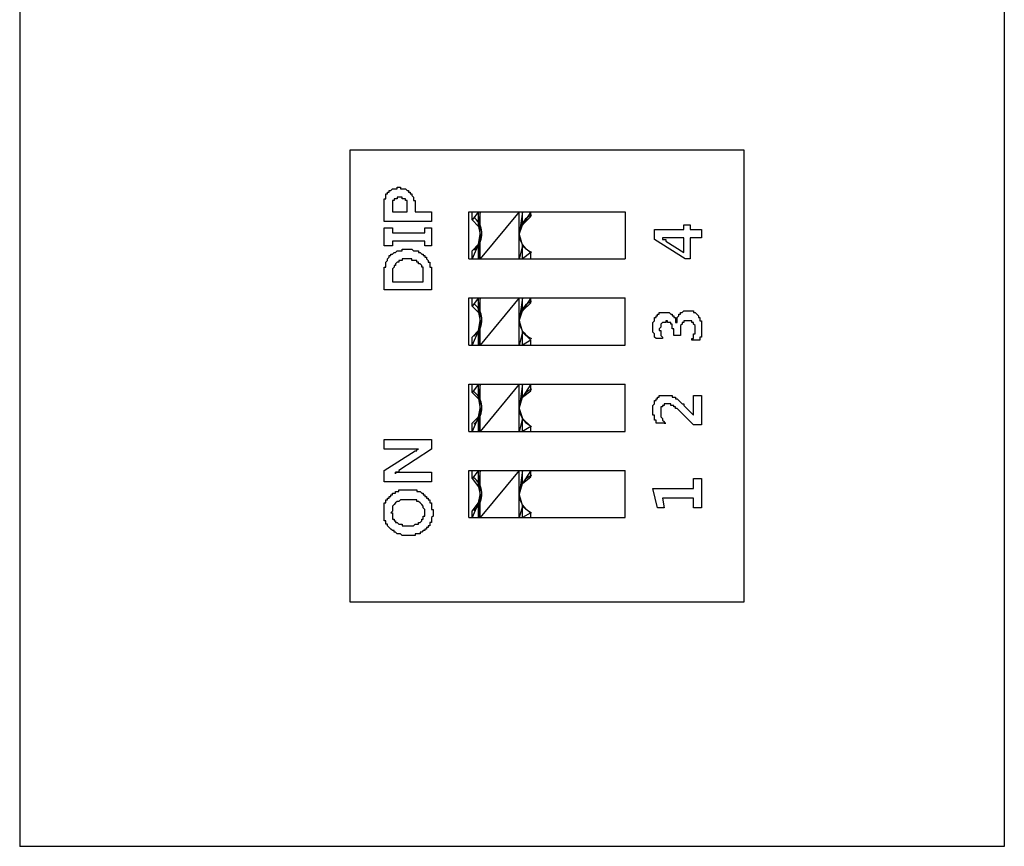
# Model space of a CAD drawing. Extents: x 89.1 to 90.1, y 1.96 to 2.98.
# Drawn here: x 89.9 to 90.03, y 2.5 to 2.6 of the extents above; entities that cross this region are included whole.
import ezdxf

# ---------------------------------------------------------------- set-up
doc = ezdxf.new("R2010")
doc.units = 0
doc.header["$MEASUREMENT"] = 0
doc.layers.add('001', color=7, linetype='CONTINUOUS')

msp = doc.modelspace()

# ---------------------------------------------------------------- linework, layer by layer
at = {"layer": '001'}
for points in [[(89.90433, 2.70257), (89.90433, 2.49937)], [(89.90433, 2.70257), (90.02533, 2.70257), (90.02533, 2.70257), (90.02533, 2.49937), (90.02533, 2.49937), (89.90433, 2.49937)], [(89.94493, 2.52937), (89.94493, 2.58497)], [(89.94493, 2.58497), (89.99333, 2.58497)], [(89.99333, 2.58497), (89.99333, 2.52937)], [(89.95293, 2.57737), (89.95493, 2.57737), (89.95493, 2.57737), (89.95493, 2.57617), (89.95493, 2.57617), (89.94913, 2.57617), (89.94913, 2.57617), (89.94913, 2.57817), (89.94913, 2.57817), (89.94913, 2.57837), (89.94913, 2.57837), (89.94913, 2.57857), (89.94913, 2.57857), (89.94913, 2.57877), (89.94913, 2.57877), (89.94913, 2.57897), (89.94913, 2.57897), (89.94933, 2.57897), (89.94933, 2.57897), (89.94933, 2.57917), (89.94933, 2.57917), (89.94933, 2.57937), (89.94933, 2.57937), (89.94933, 2.57957), (89.94933, 2.57957), (89.94953, 2.57957), (89.94953, 2.57957), (89.94953, 2.57977), (89.94953, 2.57977), (89.94973, 2.57977), (89.94973, 2.57977), (89.94973, 2.57997), (89.94973, 2.57997), (89.94993, 2.57997), (89.94993, 2.57997), (89.95013, 2.58017), (89.95013, 2.58017), (89.95033, 2.58017), (89.95033, 2.58017), (89.95053, 2.58017), (89.95053, 2.58017), (89.95073, 2.58017), (89.95073, 2.58017), (89.95073, 2.58037), (89.95073, 2.58037), (89.95093, 2.58037), (89.95093, 2.58037), (89.95113, 2.58037), (89.95113, 2.58037), (89.95113, 2.58017), (89.95113, 2.58017), (89.95133, 2.58017), (89.95133, 2.58017), (89.95153, 2.58017), (89.95153, 2.58017), (89.95173, 2.58017), (89.95173, 2.58017), (89.95193, 2.57997), (89.95193, 2.57997), (89.95213, 2.57997), (89.95213, 2.57997), (89.95213, 2.57977), (89.95213, 2.57977), (89.95233, 2.57977), (89.95233, 2.57977), (89.95233, 2.57957), (89.95233, 2.57957), (89.95253, 2.57957), (89.95253, 2.57957), (89.95253, 2.57937), (89.95253, 2.57937), (89.95273, 2.57917), (89.95273, 2.57917), (89.95273, 2.57897), (89.95273, 2.57897), (89.95273, 2.57877), (89.95273, 2.57877), (89.95293, 2.57877), (89.95293, 2.57877), (89.95293, 2.57857), (89.95293, 2.57857), (89.95293, 2.57837), (89.95293, 2.57837), (89.95293, 2.57817), (89.95293, 2.57817), (89.95293, 2.57797), (89.95293, 2.57737)], [(89.95013, 2.57737), (89.95193, 2.57737), (89.95193, 2.57737), (89.95193, 2.57797), (89.95193, 2.57797), (89.95193, 2.57817), (89.95193, 2.57817), (89.95193, 2.57837), (89.95193, 2.57837), (89.95193, 2.57857), (89.95193, 2.57857), (89.95193, 2.57877), (89.95193, 2.57877), (89.95173, 2.57877), (89.95173, 2.57877), (89.95173, 2.57897), (89.95173, 2.57897), (89.95153, 2.57897), (89.95153, 2.57897), (89.95133, 2.57897), (89.95133, 2.57897), (89.95133, 2.57917), (89.95133, 2.57917), (89.95113, 2.57917), (89.95113, 2.57917), (89.95093, 2.57917), (89.95093, 2.57917), (89.95073, 2.57917), (89.95073, 2.57917), (89.95073, 2.57897), (89.95073, 2.57897), (89.95053, 2.57897), (89.95053, 2.57897), (89.95033, 2.57897), (89.95033, 2.57897), (89.95033, 2.57877), (89.95033, 2.57877), (89.95013, 2.57877), (89.95013, 2.57877), (89.95013, 2.57857), (89.95013, 2.57857), (89.95013, 2.57837), (89.95013, 2.57837), (89.95013, 2.57817), (89.95013, 2.57817), (89.95013, 2.57797), (89.95013, 2.57737)], [(89.95953, 2.57737), (89.97873, 2.57737)], [(89.95953, 2.57157), (89.95953, 2.57737)], [(89.96073, 2.57557), (89.96073, 2.57737), (89.96073, 2.57737), (89.95993, 2.57637), (89.96073, 2.57557)], [(89.96073, 2.57737), (89.95993, 2.57637), (89.95993, 2.57637), (89.95993, 2.57737), (89.96073, 2.57737)], [(89.96073, 2.57557), (89.96073, 2.57737), (89.96073, 2.57737), (89.95993, 2.57637), (89.95993, 2.57637), (89.96073, 2.57557), (89.96073, 2.57557)], [(89.96073, 2.57737), (89.95993, 2.57637), (89.95993, 2.57637), (89.95993, 2.57737), (89.95993, 2.57737), (89.96073, 2.57737), (89.96073, 2.57737)], [(89.95993, 2.57637), (89.95993, 2.57737)], [(89.96093, 2.57457), (89.96093, 2.57737), (89.96093, 2.57737), (89.96073, 2.57557), (89.96093, 2.57457)], [(89.96093, 2.57737), (89.96073, 2.57557), (89.96073, 2.57557), (89.96073, 2.57737), (89.96093, 2.57737)], [(89.96093, 2.57457), (89.96093, 2.57737), (89.96093, 2.57737), (89.96073, 2.57557), (89.96073, 2.57557), (89.96093, 2.57457), (89.96093, 2.57457)], [(89.96093, 2.57737), (89.96073, 2.57557), (89.96073, 2.57557), (89.96073, 2.57737), (89.96073, 2.57737), (89.96093, 2.57737), (89.96093, 2.57737)], [(89.96573, 2.57157), (89.96573, 2.57737), (89.96573, 2.57737), (89.96093, 2.57157), (89.96573, 2.57157)], [(89.96573, 2.57737), (89.96093, 2.57157), (89.96093, 2.57157), (89.96093, 2.57737), (89.96573, 2.57737)], [(89.96573, 2.57157), (89.96573, 2.57737), (89.96573, 2.57737), (89.96093, 2.57157), (89.96093, 2.57157), (89.96573, 2.57157), (89.96573, 2.57157)], [(89.96573, 2.57737), (89.96093, 2.57157), (89.96093, 2.57157), (89.96093, 2.57737), (89.96093, 2.57737), (89.96573, 2.57737), (89.96573, 2.57737)], [(89.96613, 2.57577), (89.96613, 2.57737), (89.96613, 2.57737), (89.96573, 2.57457), (89.96613, 2.57577)], [(89.96613, 2.57737), (89.96573, 2.57457), (89.96573, 2.57457), (89.96573, 2.57737), (89.96613, 2.57737)], [(89.96613, 2.57577), (89.96613, 2.57737), (89.96613, 2.57737), (89.96573, 2.57457), (89.96573, 2.57457), (89.96613, 2.57577), (89.96613, 2.57577)], [(89.96613, 2.57737), (89.96573, 2.57457), (89.96573, 2.57457), (89.96573, 2.57737), (89.96573, 2.57737), (89.96613, 2.57737), (89.96613, 2.57737)], [(89.96713, 2.57677), (89.96713, 2.57737), (89.96713, 2.57737), (89.96613, 2.57577), (89.96713, 2.57677)], [(89.96713, 2.57737), (89.96613, 2.57577), (89.96613, 2.57577), (89.96613, 2.57737), (89.96713, 2.57737)], [(89.96713, 2.57677), (89.96713, 2.57737), (89.96713, 2.57737), (89.96613, 2.57577), (89.96613, 2.57577), (89.96713, 2.57677), (89.96713, 2.57677)], [(89.96713, 2.57737), (89.96613, 2.57577), (89.96613, 2.57577), (89.96613, 2.57737), (89.96613, 2.57737), (89.96713, 2.57737), (89.96713, 2.57737)], [(89.96713, 2.57677), (89.96713, 2.57737)], [(89.97873, 2.57737), (89.97873, 2.57157)], [(89.96013, 2.57267), (89.96031, 2.57282), (89.96048, 2.57299), (89.96062, 2.57316), (89.96075, 2.57335), (89.96087, 2.57356), (89.96096, 2.57377), (89.96103, 2.57398), (89.96109, 2.57421), (89.96112, 2.57444), (89.96113, 2.57467), (89.96113, 2.57467), (89.96112, 2.57491), (89.96109, 2.57514), (89.96103, 2.57536), (89.96096, 2.57558), (89.96087, 2.57579), (89.96075, 2.57599), (89.96062, 2.57618), (89.96048, 2.57636), (89.96031, 2.57652), (89.96013, 2.57667)], [(89.96723, 2.57696), (89.96697, 2.57683), (89.96672, 2.57667), (89.9665, 2.57648), (89.96631, 2.57627), (89.96614, 2.57604), (89.966, 2.57579), (89.96588, 2.57553), (89.9658, 2.57525), (89.96575, 2.57497), (89.96573, 2.57467), (89.96573, 2.57467), (89.96575, 2.57438), (89.9658, 2.57409), (89.96588, 2.57381), (89.966, 2.57355), (89.96614, 2.5733), (89.96631, 2.57307), (89.9665, 2.57286), (89.96672, 2.57268), (89.96697, 2.57252), (89.96723, 2.57238)], [(89.95013, 2.57537), (89.95013, 2.57477), (89.95013, 2.57477), (89.95413, 2.57477), (89.95413, 2.57477), (89.95413, 2.57537), (89.95413, 2.57537), (89.95493, 2.57537), (89.95493, 2.57537), (89.95493, 2.57317), (89.95493, 2.57317), (89.95413, 2.57317), (89.95413, 2.57317), (89.95413, 2.57377), (89.95413, 2.57377), (89.95013, 2.57377), (89.95013, 2.57377), (89.95013, 2.57317), (89.95013, 2.57317), (89.94913, 2.57317), (89.94913, 2.57317), (89.94913, 2.57537), (89.95013, 2.57537)], [(89.98673, 2.57577), (89.98673, 2.57517), (89.98673, 2.57517), (89.98813, 2.57517), (89.98813, 2.57517), (89.98813, 2.57417), (89.98813, 2.57417), (89.98673, 2.57417), (89.98673, 2.57417), (89.98673, 2.57157), (89.98673, 2.57157), (89.98613, 2.57157), (89.98613, 2.57157), (89.98233, 2.57397), (89.98233, 2.57397), (89.98233, 2.57517), (89.98233, 2.57517), (89.98593, 2.57517), (89.98593, 2.57517), (89.98593, 2.57577), (89.98673, 2.57577)], [(89.96093, 2.57157), (89.96093, 2.57457), (89.96093, 2.57457), (89.96073, 2.57157), (89.96093, 2.57157)], [(89.96093, 2.57457), (89.96073, 2.57157), (89.96073, 2.57157), (89.96073, 2.57337), (89.96093, 2.57457)], [(89.96093, 2.57157), (89.96093, 2.57457), (89.96093, 2.57457), (89.96073, 2.57157), (89.96073, 2.57157), (89.96093, 2.57157), (89.96093, 2.57157)], [(89.96093, 2.57457), (89.96073, 2.57157), (89.96073, 2.57157), (89.96073, 2.57337), (89.96073, 2.57337), (89.96093, 2.57457), (89.96093, 2.57457)], [(89.96613, 2.57317), (89.96573, 2.57157), (89.96573, 2.57157), (89.96573, 2.57457), (89.96613, 2.57317)], [(89.96613, 2.57317), (89.96573, 2.57157), (89.96573, 2.57157), (89.96573, 2.57457), (89.96573, 2.57457), (89.96613, 2.57317), (89.96613, 2.57317)], [(89.98593, 2.57417), (89.98393, 2.57417), (89.98393, 2.57417), (89.98373, 2.57417), (89.98373, 2.57417), (89.98353, 2.57417), (89.98353, 2.57417), (89.98333, 2.57417), (89.98333, 2.57417), (89.98333, 2.57397), (89.98333, 2.57397), (89.98353, 2.57397), (89.98353, 2.57397), (89.98373, 2.57397), (89.98373, 2.57397), (89.98373, 2.57377), (89.98373, 2.57377), (89.98593, 2.57237), (89.98593, 2.57417)], [(89.95493, 2.56777), (89.94913, 2.56777), (89.94913, 2.56777), (89.94913, 2.56957), (89.94913, 2.56957), (89.94913, 2.56977), (89.94913, 2.56977), (89.94913, 2.56997), (89.94913, 2.56997), (89.94913, 2.57017), (89.94913, 2.57017), (89.94913, 2.57037), (89.94913, 2.57037), (89.94913, 2.57057), (89.94913, 2.57057), (89.94933, 2.57057), (89.94933, 2.57057), (89.94933, 2.57077), (89.94933, 2.57077), (89.94933, 2.57097), (89.94933, 2.57097), (89.94933, 2.57117), (89.94933, 2.57117), (89.94953, 2.57137), (89.94953, 2.57137), (89.94953, 2.57157), (89.94953, 2.57157), (89.94973, 2.57177), (89.94973, 2.57177), (89.94973, 2.57197), (89.94973, 2.57197), (89.94993, 2.57197), (89.94993, 2.57197), (89.94993, 2.57217), (89.94993, 2.57217), (89.95013, 2.57217), (89.95013, 2.57217), (89.95033, 2.57237), (89.95033, 2.57237), (89.95053, 2.57237), (89.95053, 2.57237), (89.95073, 2.57257), (89.95073, 2.57257), (89.95093, 2.57257), (89.95093, 2.57257), (89.95113, 2.57257), (89.95113, 2.57257), (89.95133, 2.57257), (89.95133, 2.57257), (89.95133, 2.57277), (89.95133, 2.57277), (89.95153, 2.57277), (89.95153, 2.57277), (89.95173, 2.57277), (89.95173, 2.57277), (89.95193, 2.57277), (89.95193, 2.57277), (89.95213, 2.57277), (89.95213, 2.57277), (89.95233, 2.57277), (89.95233, 2.57277), (89.95253, 2.57277), (89.95253, 2.57277), (89.95273, 2.57257), (89.95273, 2.57257), (89.95293, 2.57257), (89.95293, 2.57257), (89.95313, 2.57257), (89.95313, 2.57257), (89.95333, 2.57257), (89.95333, 2.57257), (89.95333, 2.57237), (89.95333, 2.57237), (89.95353, 2.57237), (89.95353, 2.57237), (89.95373, 2.57217), (89.95373, 2.57217), (89.95393, 2.57217), (89.95393, 2.57217), (89.95393, 2.57197), (89.95393, 2.57197), (89.95413, 2.57197), (89.95413, 2.57197), (89.95413, 2.57177), (89.95413, 2.57177), (89.95433, 2.57177), (89.95433, 2.57177), (89.95433, 2.57157), (89.95433, 2.57157), (89.95453, 2.57137), (89.95453, 2.57137), (89.95453, 2.57117), (89.95453, 2.57117), (89.95473, 2.57117), (89.95473, 2.57117), (89.95473, 2.57097), (89.95473, 2.57097), (89.95473, 2.57077), (89.95473, 2.57077), (89.95473, 2.57057), (89.95473, 2.57057), (89.95493, 2.57057), (89.95493, 2.57057), (89.95493, 2.57037), (89.95493, 2.57037), (89.95493, 2.57017), (89.95493, 2.57017), (89.95493, 2.56997), (89.95493, 2.56997), (89.95493, 2.56977), (89.95493, 2.56977), (89.95493, 2.56957), (89.95493, 2.56777)], [(89.96073, 2.57157), (89.96073, 2.57337), (89.96073, 2.57337), (89.95993, 2.57157), (89.96073, 2.57157)], [(89.96073, 2.57337), (89.95993, 2.57157), (89.95993, 2.57157), (89.95993, 2.57257), (89.96073, 2.57337)], [(89.96073, 2.57157), (89.96073, 2.57337), (89.96073, 2.57337), (89.95993, 2.57157), (89.95993, 2.57157), (89.96073, 2.57157), (89.96073, 2.57157)], [(89.96073, 2.57337), (89.95993, 2.57157), (89.95993, 2.57157), (89.95993, 2.57257), (89.95993, 2.57257), (89.96073, 2.57337), (89.96073, 2.57337)], [(89.95993, 2.57157), (89.95993, 2.57257)], [(89.96613, 2.57157), (89.96613, 2.57317), (89.96613, 2.57317), (89.96573, 2.57157), (89.96613, 2.57157)], [(89.96613, 2.57157), (89.96613, 2.57317), (89.96613, 2.57317), (89.96573, 2.57157), (89.96573, 2.57157), (89.96613, 2.57157), (89.96613, 2.57157)], [(89.96713, 2.57237), (89.96613, 2.57157), (89.96613, 2.57157), (89.96613, 2.57317), (89.96713, 2.57237)], [(89.96713, 2.57237), (89.96613, 2.57157), (89.96613, 2.57157), (89.96613, 2.57317), (89.96613, 2.57317), (89.96713, 2.57237), (89.96713, 2.57237)], [(89.95013, 2.56877), (89.95393, 2.56877), (89.95393, 2.56877), (89.95393, 2.56957), (89.95393, 2.56957), (89.95393, 2.56977), (89.95393, 2.56977), (89.95393, 2.56997), (89.95393, 2.56997), (89.95393, 2.57017), (89.95393, 2.57017), (89.95393, 2.57037), (89.95393, 2.57037), (89.95393, 2.57057), (89.95393, 2.57057), (89.95373, 2.57057), (89.95373, 2.57057), (89.95373, 2.57077), (89.95373, 2.57077), (89.95353, 2.57097), (89.95353, 2.57097), (89.95333, 2.57097), (89.95333, 2.57097), (89.95333, 2.57117), (89.95333, 2.57117), (89.95313, 2.57117), (89.95313, 2.57117), (89.95313, 2.57137), (89.95313, 2.57137), (89.95293, 2.57137), (89.95293, 2.57137), (89.95273, 2.57137), (89.95273, 2.57137), (89.95253, 2.57137), (89.95253, 2.57137), (89.95253, 2.57157), (89.95253, 2.57157), (89.95233, 2.57157), (89.95233, 2.57157), (89.95213, 2.57157), (89.95213, 2.57157), (89.95193, 2.57157), (89.95193, 2.57157), (89.95173, 2.57157), (89.95173, 2.57157), (89.95153, 2.57157), (89.95153, 2.57157), (89.95133, 2.57157), (89.95133, 2.57157), (89.95133, 2.57137), (89.95133, 2.57137), (89.95113, 2.57137), (89.95113, 2.57137), (89.95093, 2.57137), (89.95093, 2.57137), (89.95093, 2.57117), (89.95093, 2.57117), (89.95073, 2.57117), (89.95073, 2.57117), (89.95053, 2.57097), (89.95053, 2.57097), (89.95053, 2.57077), (89.95053, 2.57077), (89.95033, 2.57077), (89.95033, 2.57077), (89.95033, 2.57057), (89.95033, 2.57057), (89.95013, 2.57037), (89.95013, 2.57037), (89.95013, 2.57017), (89.95013, 2.57017), (89.95013, 2.56997), (89.95013, 2.56997), (89.95013, 2.56977), (89.95013, 2.56977), (89.95013, 2.56957), (89.95013, 2.56877)], [(89.95953, 2.57157), (89.97873, 2.57157)], [(89.96713, 2.57157), (89.96713, 2.57237), (89.96713, 2.57237), (89.96613, 2.57157), (89.96713, 2.57157)], [(89.96713, 2.57157), (89.96713, 2.57237), (89.96713, 2.57237), (89.96613, 2.57157), (89.96613, 2.57157), (89.96713, 2.57157), (89.96713, 2.57157)], [(89.96713, 2.57157), (89.96713, 2.57237)], [(89.95953, 2.56677), (89.97873, 2.56677)], [(89.95953, 2.56097), (89.97873, 2.56097), (89.97873, 2.56097), (89.97873, 2.56677)], [(89.95953, 2.56097), (89.95953, 2.56677)], [(89.96073, 2.56497), (89.96073, 2.56677), (89.96073, 2.56677), (89.95993, 2.56577), (89.96073, 2.56497)], [(89.96073, 2.56677), (89.95993, 2.56577), (89.95993, 2.56577), (89.95993, 2.56677), (89.96073, 2.56677)], [(89.96073, 2.56497), (89.96073, 2.56677), (89.96073, 2.56677), (89.95993, 2.56577), (89.95993, 2.56577), (89.96073, 2.56497), (89.96073, 2.56497)], [(89.96073, 2.56677), (89.95993, 2.56577), (89.95993, 2.56577), (89.95993, 2.56677), (89.95993, 2.56677), (89.96073, 2.56677), (89.96073, 2.56677)], [(89.95993, 2.56577), (89.95993, 2.56677)], [(89.96093, 2.56397), (89.96093, 2.56677), (89.96093, 2.56677), (89.96073, 2.56497), (89.96093, 2.56397)], [(89.96093, 2.56677), (89.96073, 2.56497), (89.96073, 2.56497), (89.96073, 2.56677), (89.96093, 2.56677)], [(89.96093, 2.56397), (89.96093, 2.56677), (89.96093, 2.56677), (89.96073, 2.56497), (89.96073, 2.56497), (89.96093, 2.56397), (89.96093, 2.56397)], [(89.96093, 2.56677), (89.96073, 2.56497), (89.96073, 2.56497), (89.96073, 2.56677), (89.96073, 2.56677), (89.96093, 2.56677), (89.96093, 2.56677)], [(89.96573, 2.56097), (89.96573, 2.56677), (89.96573, 2.56677), (89.96093, 2.56097), (89.96573, 2.56097)], [(89.96573, 2.56677), (89.96093, 2.56097), (89.96093, 2.56097), (89.96093, 2.56677), (89.96573, 2.56677)], [(89.96573, 2.56097), (89.96573, 2.56677), (89.96573, 2.56677), (89.96093, 2.56097), (89.96093, 2.56097), (89.96573, 2.56097), (89.96573, 2.56097)], [(89.96573, 2.56677), (89.96093, 2.56097), (89.96093, 2.56097), (89.96093, 2.56677), (89.96093, 2.56677), (89.96573, 2.56677), (89.96573, 2.56677)], [(89.96613, 2.56517), (89.96613, 2.56677), (89.96613, 2.56677), (89.96573, 2.56397), (89.96613, 2.56517)], [(89.96613, 2.56677), (89.96573, 2.56397), (89.96573, 2.56397), (89.96573, 2.56677), (89.96613, 2.56677)], [(89.96613, 2.56517), (89.96613, 2.56677), (89.96613, 2.56677), (89.96573, 2.56397), (89.96573, 2.56397), (89.96613, 2.56517), (89.96613, 2.56517)], [(89.96613, 2.56677), (89.96573, 2.56397), (89.96573, 2.56397), (89.96573, 2.56677), (89.96573, 2.56677), (89.96613, 2.56677), (89.96613, 2.56677)], [(89.96713, 2.56617), (89.96713, 2.56677), (89.96713, 2.56677), (89.96613, 2.56517), (89.96713, 2.56617)], [(89.96713, 2.56677), (89.96613, 2.56517), (89.96613, 2.56517), (89.96613, 2.56677), (89.96713, 2.56677)], [(89.96713, 2.56617), (89.96713, 2.56677), (89.96713, 2.56677), (89.96613, 2.56517), (89.96613, 2.56517), (89.96713, 2.56617), (89.96713, 2.56617)], [(89.96713, 2.56677), (89.96613, 2.56517), (89.96613, 2.56517), (89.96613, 2.56677), (89.96613, 2.56677), (89.96713, 2.56677), (89.96713, 2.56677)], [(89.96713, 2.56617), (89.96713, 2.56677)], [(89.96013, 2.56207), (89.96031, 2.56222), (89.96048, 2.56239), (89.96062, 2.56256), (89.96075, 2.56275), (89.96087, 2.56295), (89.96096, 2.56316), (89.96103, 2.56338), (89.96109, 2.56361), (89.96112, 2.56384), (89.96113, 2.56407), (89.96113, 2.56407), (89.96112, 2.56431), (89.96109, 2.56454), (89.96103, 2.56476), (89.96096, 2.56498), (89.96087, 2.56519), (89.96075, 2.56539), (89.96062, 2.56558), (89.96048, 2.56576), (89.96031, 2.56592), (89.96013, 2.56607)], [(89.96723, 2.56636), (89.96697, 2.56623), (89.96672, 2.56607), (89.9665, 2.56588), (89.96631, 2.56567), (89.96614, 2.56544), (89.966, 2.56519), (89.96588, 2.56493), (89.9658, 2.56465), (89.96575, 2.56437), (89.96573, 2.56407), (89.96573, 2.56407), (89.96575, 2.56378), (89.9658, 2.56349), (89.96588, 2.56321), (89.966, 2.56295), (89.96614, 2.5627), (89.96631, 2.56247), (89.9665, 2.56226), (89.96672, 2.56208), (89.96697, 2.56191), (89.96723, 2.56178)], [(89.98693, 2.56157), (89.98693, 2.56157), (89.98693, 2.56157), (89.98693, 2.56177), (89.98693, 2.56177), (89.98713, 2.56177), (89.98713, 2.56177), (89.98713, 2.56197), (89.98713, 2.56197), (89.98713, 2.56217), (89.98713, 2.56217), (89.98713, 2.56237), (89.98713, 2.56237), (89.98733, 2.56237), (89.98733, 2.56237), (89.98733, 2.56257), (89.98733, 2.56257), (89.98733, 2.56277), (89.98733, 2.56277), (89.98733, 2.56297), (89.98733, 2.56297), (89.98733, 2.56317), (89.98733, 2.56317), (89.98733, 2.56337), (89.98733, 2.56337), (89.98713, 2.56357), (89.98713, 2.56357), (89.98713, 2.56377), (89.98713, 2.56377), (89.98693, 2.56377), (89.98693, 2.56377), (89.98693, 2.56397), (89.98693, 2.56397), (89.98673, 2.56397), (89.98673, 2.56397), (89.98653, 2.56397), (89.98653, 2.56397), (89.98633, 2.56397), (89.98633, 2.56397), (89.98613, 2.56397), (89.98613, 2.56397), (89.98593, 2.56397), (89.98593, 2.56397), (89.98593, 2.56377), (89.98593, 2.56377), (89.98573, 2.56377), (89.98573, 2.56377), (89.98573, 2.56357), (89.98573, 2.56357), (89.98553, 2.56337), (89.98553, 2.56337), (89.98553, 2.56317), (89.98553, 2.56317), (89.98553, 2.56297), (89.98553, 2.56297), (89.98553, 2.56277), (89.98553, 2.56277), (89.98553, 2.56217), (89.98553, 2.56217), (89.98473, 2.56217), (89.98473, 2.56217), (89.98473, 2.56257), (89.98473, 2.56257), (89.98473, 2.56277), (89.98473, 2.56277), (89.98473, 2.56297), (89.98473, 2.56297), (89.98453, 2.56297), (89.98453, 2.56297), (89.98453, 2.56317), (89.98453, 2.56317), (89.98453, 2.56337), (89.98453, 2.56337), (89.98453, 2.56357), (89.98453, 2.56357), (89.98433, 2.56357), (89.98433, 2.56357), (89.98433, 2.56377), (89.98433, 2.56377), (89.98413, 2.56377), (89.98413, 2.56377), (89.98393, 2.56377), (89.98393, 2.56377), (89.98393, 2.56397), (89.98393, 2.56397), (89.98373, 2.56397), (89.98373, 2.56397), (89.98373, 2.56377), (89.98373, 2.56377), (89.98353, 2.56377), (89.98353, 2.56377), (89.98333, 2.56377), (89.98333, 2.56377), (89.98313, 2.56357), (89.98313, 2.56357), (89.98313, 2.56337), (89.98313, 2.56337), (89.98313, 2.56317), (89.98313, 2.56317), (89.98293, 2.56297), (89.98293, 2.56297), (89.98293, 2.56277), (89.98293, 2.56277), (89.98313, 2.56277), (89.98313, 2.56277), (89.98313, 2.56257), (89.98313, 2.56257), (89.98313, 2.56237), (89.98313, 2.56237), (89.98313, 2.56217), (89.98313, 2.56217), (89.98333, 2.56197), (89.98333, 2.56197), (89.98333, 2.56177), (89.98333, 2.56177), (89.98253, 2.56177), (89.98253, 2.56177), (89.98233, 2.56197), (89.98233, 2.56197), (89.98233, 2.56217), (89.98233, 2.56217), (89.98233, 2.56237), (89.98233, 2.56237), (89.98213, 2.56257), (89.98213, 2.56257), (89.98213, 2.56277), (89.98213, 2.56277), (89.98213, 2.56297), (89.98213, 2.56297), (89.98213, 2.56317), (89.98213, 2.56317), (89.98213, 2.56337), (89.98213, 2.56337), (89.98213, 2.56357), (89.98213, 2.56357), (89.98213, 2.56377), (89.98213, 2.56377), (89.98233, 2.56397), (89.98233, 2.56397), (89.98233, 2.56417), (89.98233, 2.56417), (89.98233, 2.56437), (89.98233, 2.56437), (89.98253, 2.56437), (89.98253, 2.56437), (89.98253, 2.56457), (89.98253, 2.56457), (89.98273, 2.56457), (89.98273, 2.56457), (89.98273, 2.56477), (89.98273, 2.56477), (89.98293, 2.56477), (89.98293, 2.56477), (89.98293, 2.56497), (89.98293, 2.56497), (89.98313, 2.56497), (89.98313, 2.56497), (89.98333, 2.56497), (89.98333, 2.56497), (89.98353, 2.56497), (89.98353, 2.56497), (89.98373, 2.56497), (89.98373, 2.56497), (89.98393, 2.56497), (89.98393, 2.56497), (89.98413, 2.56497), (89.98413, 2.56497), (89.98433, 2.56477), (89.98433, 2.56477), (89.98453, 2.56477), (89.98453, 2.56477), (89.98453, 2.56457), (89.98453, 2.56457), (89.98473, 2.56457), (89.98473, 2.56457), (89.98473, 2.56437), (89.98473, 2.56437), (89.98493, 2.56437), (89.98493, 2.56437), (89.98493, 2.56417), (89.98493, 2.56417), (89.98493, 2.56397), (89.98493, 2.56397), (89.98493, 2.56377), (89.98493, 2.56377), (89.98513, 2.56377), (89.98513, 2.56377), (89.98513, 2.56397), (89.98513, 2.56397), (89.98513, 2.56417), (89.98513, 2.56417), (89.98513, 2.56437), (89.98513, 2.56437), (89.98533, 2.56457), (89.98533, 2.56457), (89.98533, 2.56477), (89.98533, 2.56477), (89.98553, 2.56477), (89.98553, 2.56477), (89.98553, 2.56497), (89.98553, 2.56497), (89.98573, 2.56497), (89.98573, 2.56497), (89.98593, 2.56517), (89.98593, 2.56517), (89.98613, 2.56517), (89.98613, 2.56517), (89.98633, 2.56517), (89.98633, 2.56517), (89.98653, 2.56517), (89.98653, 2.56517), (89.98673, 2.56517), (89.98673, 2.56517), (89.98693, 2.56517), (89.98693, 2.56517), (89.98713, 2.56517), (89.98713, 2.56517), (89.98713, 2.56497), (89.98713, 2.56497), (89.98733, 2.56497), (89.98733, 2.56497), (89.98753, 2.56477), (89.98753, 2.56477), (89.98773, 2.56457), (89.98773, 2.56457), (89.98773, 2.56437), (89.98773, 2.56437), (89.98793, 2.56437), (89.98793, 2.56437), (89.98793, 2.56417), (89.98793, 2.56417), (89.98793, 2.56397), (89.98793, 2.56397), (89.98813, 2.56397), (89.98813, 2.56397), (89.98813, 2.56377), (89.98813, 2.56377), (89.98813, 2.56357), (89.98813, 2.56357), (89.98813, 2.56337), (89.98813, 2.56337), (89.98813, 2.56317), (89.98813, 2.56317), (89.98813, 2.56297), (89.98813, 2.56297), (89.98813, 2.56277), (89.98813, 2.56277), (89.98813, 2.56257), (89.98813, 2.56257), (89.98813, 2.56237), (89.98813, 2.56237), (89.98813, 2.56217), (89.98813, 2.56217), (89.98813, 2.56197), (89.98813, 2.56197), (89.98793, 2.56197), (89.98793, 2.56197), (89.98793, 2.56177), (89.98793, 2.56177), (89.98793, 2.56157), (89.98693, 2.56157)], [(89.96093, 2.56097), (89.96093, 2.56397), (89.96093, 2.56397), (89.96073, 2.56097), (89.96093, 2.56097)], [(89.96093, 2.56397), (89.96073, 2.56097), (89.96073, 2.56097), (89.96073, 2.56277), (89.96093, 2.56397)], [(89.96093, 2.56097), (89.96093, 2.56397), (89.96093, 2.56397), (89.96073, 2.56097), (89.96073, 2.56097), (89.96093, 2.56097), (89.96093, 2.56097)], [(89.96093, 2.56397), (89.96073, 2.56097), (89.96073, 2.56097), (89.96073, 2.56277), (89.96073, 2.56277), (89.96093, 2.56397), (89.96093, 2.56397)], [(89.96613, 2.56257), (89.96573, 2.56097), (89.96573, 2.56097), (89.96573, 2.56397), (89.96613, 2.56257)], [(89.96613, 2.56257), (89.96573, 2.56097), (89.96573, 2.56097), (89.96573, 2.56397), (89.96573, 2.56397), (89.96613, 2.56257), (89.96613, 2.56257)], [(89.96073, 2.56097), (89.96073, 2.56277), (89.96073, 2.56277), (89.95993, 2.56097), (89.96073, 2.56097)], [(89.96073, 2.56277), (89.95993, 2.56097), (89.95993, 2.56097), (89.95993, 2.56197), (89.96073, 2.56277)], [(89.96073, 2.56097), (89.96073, 2.56277), (89.96073, 2.56277), (89.95993, 2.56097), (89.95993, 2.56097), (89.96073, 2.56097), (89.96073, 2.56097)], [(89.96073, 2.56277), (89.95993, 2.56097), (89.95993, 2.56097), (89.95993, 2.56197), (89.95993, 2.56197), (89.96073, 2.56277), (89.96073, 2.56277)], [(89.95993, 2.56097), (89.95993, 2.56197)], [(89.96613, 2.56097), (89.96613, 2.56257), (89.96613, 2.56257), (89.96573, 2.56097), (89.96613, 2.56097)], [(89.96613, 2.56097), (89.96613, 2.56257), (89.96613, 2.56257), (89.96573, 2.56097), (89.96573, 2.56097), (89.96613, 2.56097), (89.96613, 2.56097)], [(89.96713, 2.56157), (89.96613, 2.56097), (89.96613, 2.56097), (89.96613, 2.56257), (89.96713, 2.56157)], [(89.96713, 2.56157), (89.96613, 2.56097), (89.96613, 2.56097), (89.96613, 2.56257), (89.96613, 2.56257), (89.96713, 2.56157), (89.96713, 2.56157)], [(89.96713, 2.56097), (89.96713, 2.56157), (89.96713, 2.56157), (89.96613, 2.56097), (89.96713, 2.56097)], [(89.96713, 2.56097), (89.96713, 2.56157), (89.96713, 2.56157), (89.96613, 2.56097), (89.96613, 2.56097), (89.96713, 2.56097), (89.96713, 2.56097)], [(89.96713, 2.56097), (89.96713, 2.56157)], [(89.95953, 2.55617), (89.97873, 2.55617)], [(89.95953, 2.55037), (89.97873, 2.55037), (89.97873, 2.55037), (89.97873, 2.55617)], [(89.95953, 2.55037), (89.95953, 2.55617)], [(89.96073, 2.55437), (89.96073, 2.55617), (89.96073, 2.55617), (89.95993, 2.55517), (89.96073, 2.55437)], [(89.96073, 2.55617), (89.95993, 2.55517), (89.95993, 2.55517), (89.95993, 2.55617), (89.96073, 2.55617)], [(89.96073, 2.55437), (89.96073, 2.55617), (89.96073, 2.55617), (89.95993, 2.55517), (89.95993, 2.55517), (89.96073, 2.55437), (89.96073, 2.55437)], [(89.96073, 2.55617), (89.95993, 2.55517), (89.95993, 2.55517), (89.95993, 2.55617), (89.95993, 2.55617), (89.96073, 2.55617), (89.96073, 2.55617)], [(89.95993, 2.55517), (89.95993, 2.55617)], [(89.96093, 2.55317), (89.96093, 2.55617), (89.96093, 2.55617), (89.96073, 2.55437), (89.96093, 2.55317)], [(89.96093, 2.55617), (89.96073, 2.55437), (89.96073, 2.55437), (89.96073, 2.55617), (89.96093, 2.55617)], [(89.96093, 2.55317), (89.96093, 2.55617), (89.96093, 2.55617), (89.96073, 2.55437), (89.96073, 2.55437), (89.96093, 2.55317), (89.96093, 2.55317)], [(89.96093, 2.55617), (89.96073, 2.55437), (89.96073, 2.55437), (89.96073, 2.55617), (89.96073, 2.55617), (89.96093, 2.55617), (89.96093, 2.55617)], [(89.96573, 2.55037), (89.96573, 2.55617), (89.96573, 2.55617), (89.96093, 2.55037), (89.96573, 2.55037)], [(89.96573, 2.55617), (89.96093, 2.55037), (89.96093, 2.55037), (89.96093, 2.55617), (89.96573, 2.55617)], [(89.96573, 2.55037), (89.96573, 2.55617), (89.96573, 2.55617), (89.96093, 2.55037), (89.96093, 2.55037), (89.96573, 2.55037), (89.96573, 2.55037)], [(89.96573, 2.55617), (89.96093, 2.55037), (89.96093, 2.55037), (89.96093, 2.55617), (89.96093, 2.55617), (89.96573, 2.55617), (89.96573, 2.55617)], [(89.96613, 2.55457), (89.96613, 2.55617), (89.96613, 2.55617), (89.96573, 2.55317), (89.96613, 2.55457)], [(89.96613, 2.55617), (89.96573, 2.55317), (89.96573, 2.55317), (89.96573, 2.55617), (89.96613, 2.55617)], [(89.96613, 2.55457), (89.96613, 2.55617), (89.96613, 2.55617), (89.96573, 2.55317), (89.96573, 2.55317), (89.96613, 2.55457), (89.96613, 2.55457)], [(89.96613, 2.55617), (89.96573, 2.55317), (89.96573, 2.55317), (89.96573, 2.55617), (89.96573, 2.55617), (89.96613, 2.55617), (89.96613, 2.55617)], [(89.96723, 2.55556), (89.96697, 2.55543), (89.96672, 2.55527), (89.9665, 2.55508), (89.96631, 2.55487), (89.96614, 2.55464), (89.966, 2.55439), (89.96588, 2.55413), (89.9658, 2.55385), (89.96575, 2.55357), (89.96573, 2.55327), (89.96573, 2.55327), (89.96575, 2.55298), (89.9658, 2.55269), (89.96588, 2.55241), (89.966, 2.55215), (89.96614, 2.5519), (89.96631, 2.55167), (89.9665, 2.55146), (89.96672, 2.55128), (89.96697, 2.55112), (89.96723, 2.55098)], [(89.96713, 2.55537), (89.96713, 2.55617), (89.96713, 2.55617), (89.96613, 2.55457), (89.96713, 2.55537)], [(89.96713, 2.55617), (89.96613, 2.55457), (89.96613, 2.55457), (89.96613, 2.55617), (89.96713, 2.55617)], [(89.96713, 2.55537), (89.96713, 2.55617), (89.96713, 2.55617), (89.96613, 2.55457), (89.96613, 2.55457), (89.96713, 2.55537), (89.96713, 2.55537)], [(89.96713, 2.55617), (89.96613, 2.55457), (89.96613, 2.55457), (89.96613, 2.55617), (89.96613, 2.55617), (89.96713, 2.55617), (89.96713, 2.55617)], [(89.96713, 2.55537), (89.96713, 2.55617)], [(89.96013, 2.55127), (89.96031, 2.55142), (89.96048, 2.55159), (89.96062, 2.55176), (89.96075, 2.55195), (89.96087, 2.55216), (89.96096, 2.55237), (89.96103, 2.55258), (89.96109, 2.55281), (89.96112, 2.55304), (89.96113, 2.55327), (89.96113, 2.55327), (89.96112, 2.55351), (89.96109, 2.55374), (89.96103, 2.55396), (89.96096, 2.55418), (89.96087, 2.55439), (89.96075, 2.55459), (89.96062, 2.55478), (89.96048, 2.55496), (89.96031, 2.55512), (89.96013, 2.55527)], [(89.98813, 2.55477), (89.98813, 2.55117), (89.98813, 2.55117), (89.98713, 2.55117), (89.98713, 2.55117), (89.98553, 2.55277), (89.98553, 2.55277), (89.98533, 2.55297), (89.98533, 2.55297), (89.98513, 2.55317), (89.98513, 2.55317), (89.98493, 2.55317), (89.98493, 2.55317), (89.98493, 2.55337), (89.98493, 2.55337), (89.98473, 2.55337), (89.98473, 2.55337), (89.98473, 2.55357), (89.98473, 2.55357), (89.98453, 2.55357), (89.98453, 2.55357), (89.98433, 2.55357), (89.98433, 2.55357), (89.98433, 2.55377), (89.98433, 2.55377), (89.98413, 2.55377), (89.98413, 2.55377), (89.98393, 2.55377), (89.98393, 2.55377), (89.98373, 2.55377), (89.98373, 2.55377), (89.98353, 2.55377), (89.98353, 2.55377), (89.98353, 2.55357), (89.98353, 2.55357), (89.98333, 2.55357), (89.98333, 2.55357), (89.98333, 2.55337), (89.98333, 2.55337), (89.98313, 2.55337), (89.98313, 2.55337), (89.98313, 2.55317), (89.98313, 2.55317), (89.98313, 2.55297), (89.98313, 2.55297), (89.98313, 2.55277), (89.98313, 2.55277), (89.98313, 2.55257), (89.98313, 2.55257), (89.98313, 2.55237), (89.98313, 2.55237), (89.98313, 2.55217), (89.98313, 2.55217), (89.98333, 2.55197), (89.98333, 2.55197), (89.98333, 2.55177), (89.98333, 2.55177), (89.98353, 2.55157), (89.98353, 2.55157), (89.98353, 2.55137), (89.98353, 2.55137), (89.98373, 2.55137), (89.98373, 2.55137), (89.98273, 2.55137), (89.98273, 2.55137), (89.98253, 2.55137), (89.98253, 2.55137), (89.98253, 2.55157), (89.98253, 2.55157), (89.98253, 2.55177), (89.98253, 2.55177), (89.98233, 2.55177), (89.98233, 2.55177), (89.98233, 2.55197), (89.98233, 2.55197), (89.98233, 2.55217), (89.98233, 2.55217), (89.98233, 2.55237), (89.98233, 2.55237), (89.98213, 2.55237), (89.98213, 2.55237), (89.98213, 2.55257), (89.98213, 2.55257), (89.98213, 2.55277), (89.98213, 2.55277), (89.98213, 2.55297), (89.98213, 2.55297), (89.98213, 2.55317), (89.98213, 2.55317), (89.98213, 2.55337), (89.98213, 2.55337), (89.98213, 2.55357), (89.98213, 2.55357), (89.98233, 2.55377), (89.98233, 2.55377), (89.98233, 2.55397), (89.98233, 2.55397), (89.98233, 2.55417), (89.98233, 2.55417), (89.98253, 2.55417), (89.98253, 2.55417), (89.98253, 2.55437), (89.98253, 2.55437), (89.98273, 2.55437), (89.98273, 2.55437), (89.98273, 2.55457), (89.98273, 2.55457), (89.98293, 2.55457), (89.98293, 2.55457), (89.98293, 2.55477), (89.98293, 2.55477), (89.98313, 2.55477), (89.98313, 2.55477), (89.98333, 2.55477), (89.98333, 2.55477), (89.98353, 2.55477), (89.98353, 2.55477), (89.98373, 2.55477), (89.98373, 2.55477), (89.98393, 2.55477), (89.98393, 2.55477), (89.98413, 2.55477), (89.98413, 2.55477), (89.98433, 2.55477), (89.98433, 2.55477), (89.98453, 2.55477), (89.98453, 2.55477), (89.98453, 2.55457), (89.98453, 2.55457), (89.98473, 2.55457), (89.98473, 2.55457), (89.98493, 2.55457), (89.98493, 2.55457), (89.98493, 2.55437), (89.98493, 2.55437), (89.98513, 2.55437), (89.98513, 2.55437), (89.98533, 2.55417), (89.98533, 2.55417), (89.98553, 2.55397), (89.98553, 2.55397), (89.98573, 2.55377), (89.98573, 2.55377), (89.98593, 2.55377), (89.98593, 2.55377), (89.98593, 2.55357), (89.98593, 2.55357), (89.98713, 2.55237), (89.98713, 2.55237), (89.98713, 2.55477), (89.98813, 2.55477)], [(89.96093, 2.55037), (89.96093, 2.55317), (89.96093, 2.55317), (89.96073, 2.55037), (89.96093, 2.55037)], [(89.96093, 2.55317), (89.96073, 2.55037), (89.96073, 2.55037), (89.96073, 2.55217), (89.96093, 2.55317)], [(89.96093, 2.55037), (89.96093, 2.55317), (89.96093, 2.55317), (89.96073, 2.55037), (89.96073, 2.55037), (89.96093, 2.55037), (89.96093, 2.55037)], [(89.96093, 2.55317), (89.96073, 2.55037), (89.96073, 2.55037), (89.96073, 2.55217), (89.96073, 2.55217), (89.96093, 2.55317), (89.96093, 2.55317)], [(89.96613, 2.55197), (89.96573, 2.55037), (89.96573, 2.55037), (89.96573, 2.55317), (89.96613, 2.55197)], [(89.96613, 2.55197), (89.96573, 2.55037), (89.96573, 2.55037), (89.96573, 2.55317), (89.96573, 2.55317), (89.96613, 2.55197), (89.96613, 2.55197)], [(89.96073, 2.55037), (89.96073, 2.55217), (89.96073, 2.55217), (89.95993, 2.55037), (89.96073, 2.55037)], [(89.96073, 2.55217), (89.95993, 2.55037), (89.95993, 2.55037), (89.95993, 2.55137), (89.96073, 2.55217)], [(89.96073, 2.55037), (89.96073, 2.55217), (89.96073, 2.55217), (89.95993, 2.55037), (89.95993, 2.55037), (89.96073, 2.55037), (89.96073, 2.55037)], [(89.96073, 2.55217), (89.95993, 2.55037), (89.95993, 2.55037), (89.95993, 2.55137), (89.95993, 2.55137), (89.96073, 2.55217), (89.96073, 2.55217)], [(89.96613, 2.55037), (89.96613, 2.55197), (89.96613, 2.55197), (89.96573, 2.55037), (89.96613, 2.55037)], [(89.96613, 2.55037), (89.96613, 2.55197), (89.96613, 2.55197), (89.96573, 2.55037), (89.96573, 2.55037), (89.96613, 2.55037), (89.96613, 2.55037)], [(89.96713, 2.55097), (89.96613, 2.55037), (89.96613, 2.55037), (89.96613, 2.55197), (89.96713, 2.55097)], [(89.96713, 2.55097), (89.96613, 2.55037), (89.96613, 2.55037), (89.96613, 2.55197), (89.96613, 2.55197), (89.96713, 2.55097), (89.96713, 2.55097)], [(89.95993, 2.55037), (89.95993, 2.55137)], [(89.96713, 2.55037), (89.96713, 2.55097), (89.96713, 2.55097), (89.96613, 2.55037), (89.96713, 2.55037)], [(89.96713, 2.55037), (89.96713, 2.55097), (89.96713, 2.55097), (89.96613, 2.55037), (89.96613, 2.55037), (89.96713, 2.55037), (89.96713, 2.55037)], [(89.96713, 2.55037), (89.96713, 2.55097)], [(89.95493, 2.54937), (89.95493, 2.54817), (89.95493, 2.54817), (89.95093, 2.54557), (89.95093, 2.54557), (89.95093, 2.54537), (89.95093, 2.54537), (89.95073, 2.54537), (89.95073, 2.54537), (89.95053, 2.54537), (89.95053, 2.54537), (89.95053, 2.54517), (89.95053, 2.54517), (89.95053, 2.54537), (89.95053, 2.54537), (89.95073, 2.54537), (89.95073, 2.54537), (89.95093, 2.54537), (89.95093, 2.54537), (89.95113, 2.54537), (89.95113, 2.54537), (89.95133, 2.54537), (89.95133, 2.54537), (89.95153, 2.54537), (89.95153, 2.54537), (89.95493, 2.54537), (89.95493, 2.54537), (89.95493, 2.54417), (89.95493, 2.54417), (89.94913, 2.54417), (89.94913, 2.54417), (89.94913, 2.54557), (89.94913, 2.54557), (89.95293, 2.54797), (89.95293, 2.54797), (89.95313, 2.54797), (89.95313, 2.54797), (89.95313, 2.54817), (89.95313, 2.54817), (89.95333, 2.54817), (89.95333, 2.54817), (89.95313, 2.54817), (89.95313, 2.54817), (89.95293, 2.54817), (89.95293, 2.54817), (89.95273, 2.54817), (89.95273, 2.54817), (89.95253, 2.54817), (89.95253, 2.54817), (89.94913, 2.54817), (89.94913, 2.54817), (89.94913, 2.54937), (89.95493, 2.54937)], [(89.95953, 2.54557), (89.97873, 2.54557)], [(89.95953, 2.53977), (89.97873, 2.53977), (89.97873, 2.53977), (89.97873, 2.54557)], [(89.95953, 2.53977), (89.95953, 2.54557)], [(89.96073, 2.54357), (89.96073, 2.54557), (89.96073, 2.54557), (89.95993, 2.54457), (89.96073, 2.54357)], [(89.96073, 2.54557), (89.95993, 2.54457), (89.95993, 2.54457), (89.95993, 2.54557), (89.96073, 2.54557)], [(89.96073, 2.54357), (89.96073, 2.54557), (89.96073, 2.54557), (89.95993, 2.54457), (89.95993, 2.54457), (89.96073, 2.54357), (89.96073, 2.54357)], [(89.96073, 2.54557), (89.95993, 2.54457), (89.95993, 2.54457), (89.95993, 2.54557), (89.95993, 2.54557), (89.96073, 2.54557), (89.96073, 2.54557)], [(89.95993, 2.54457), (89.95993, 2.54557)], [(89.96013, 2.54067), (89.96031, 2.54082), (89.96048, 2.54099), (89.96062, 2.54116), (89.96075, 2.54135), (89.96087, 2.54155), (89.96096, 2.54176), (89.96103, 2.54198), (89.96109, 2.54221), (89.96112, 2.54244), (89.96113, 2.54267), (89.96113, 2.54267), (89.96112, 2.54291), (89.96109, 2.54314), (89.96103, 2.54336), (89.96096, 2.54358), (89.96087, 2.54379), (89.96075, 2.54399), (89.96062, 2.54418), (89.96048, 2.54436), (89.96031, 2.54452), (89.96013, 2.54467)], [(89.96093, 2.54257), (89.96093, 2.54557), (89.96093, 2.54557), (89.96073, 2.54357), (89.96093, 2.54257)], [(89.96093, 2.54557), (89.96073, 2.54357), (89.96073, 2.54357), (89.96073, 2.54557), (89.96093, 2.54557)], [(89.96093, 2.54257), (89.96093, 2.54557), (89.96093, 2.54557), (89.96073, 2.54357), (89.96073, 2.54357), (89.96093, 2.54257), (89.96093, 2.54257)], [(89.96093, 2.54557), (89.96073, 2.54357), (89.96073, 2.54357), (89.96073, 2.54557), (89.96073, 2.54557), (89.96093, 2.54557), (89.96093, 2.54557)], [(89.96573, 2.53977), (89.96573, 2.54557), (89.96573, 2.54557), (89.96093, 2.53977), (89.96573, 2.53977)], [(89.96573, 2.54557), (89.96093, 2.53977), (89.96093, 2.53977), (89.96093, 2.54557), (89.96573, 2.54557)], [(89.96573, 2.53977), (89.96573, 2.54557), (89.96573, 2.54557), (89.96093, 2.53977), (89.96093, 2.53977), (89.96573, 2.53977), (89.96573, 2.53977)], [(89.96573, 2.54557), (89.96093, 2.53977), (89.96093, 2.53977), (89.96093, 2.54557), (89.96093, 2.54557), (89.96573, 2.54557), (89.96573, 2.54557)], [(89.96613, 2.54397), (89.96613, 2.54557), (89.96613, 2.54557), (89.96573, 2.54257), (89.96613, 2.54397)], [(89.96613, 2.54557), (89.96573, 2.54257), (89.96573, 2.54257), (89.96573, 2.54557), (89.96613, 2.54557)], [(89.96613, 2.54397), (89.96613, 2.54557), (89.96613, 2.54557), (89.96573, 2.54257), (89.96573, 2.54257), (89.96613, 2.54397), (89.96613, 2.54397)], [(89.96613, 2.54557), (89.96573, 2.54257), (89.96573, 2.54257), (89.96573, 2.54557), (89.96573, 2.54557), (89.96613, 2.54557), (89.96613, 2.54557)], [(89.96723, 2.54496), (89.96697, 2.54483), (89.96672, 2.54467), (89.9665, 2.54448), (89.96631, 2.54427), (89.96614, 2.54404), (89.966, 2.54379), (89.96588, 2.54353), (89.9658, 2.54325), (89.96575, 2.54297), (89.96573, 2.54267), (89.96573, 2.54267), (89.96575, 2.54238), (89.9658, 2.54209), (89.96588, 2.54181), (89.966, 2.54155), (89.96614, 2.5413), (89.96631, 2.54107), (89.9665, 2.54086), (89.96672, 2.54068), (89.96697, 2.54052), (89.96723, 2.54038)], [(89.96713, 2.54477), (89.96713, 2.54557), (89.96713, 2.54557), (89.96613, 2.54397), (89.96713, 2.54477)], [(89.96713, 2.54557), (89.96613, 2.54397), (89.96613, 2.54397), (89.96613, 2.54557), (89.96713, 2.54557)], [(89.96713, 2.54477), (89.96713, 2.54557), (89.96713, 2.54557), (89.96613, 2.54397), (89.96613, 2.54397), (89.96713, 2.54477), (89.96713, 2.54477)], [(89.96713, 2.54557), (89.96613, 2.54397), (89.96613, 2.54397), (89.96613, 2.54557), (89.96613, 2.54557), (89.96713, 2.54557), (89.96713, 2.54557)], [(89.96713, 2.54477), (89.96713, 2.54557)], [(89.98813, 2.54457), (89.98813, 2.54097), (89.98813, 2.54097), (89.98713, 2.54097), (89.98713, 2.54097), (89.98713, 2.54217), (89.98713, 2.54217), (89.98333, 2.54217), (89.98333, 2.54217), (89.98353, 2.54097), (89.98353, 2.54097), (89.98273, 2.54097), (89.98273, 2.54097), (89.98213, 2.54337), (89.98213, 2.54337), (89.98713, 2.54337), (89.98713, 2.54337), (89.98713, 2.54457), (89.98813, 2.54457)], [(89.95213, 2.53757), (89.95213, 2.53757), (89.95213, 2.53757), (89.95193, 2.53757), (89.95193, 2.53757), (89.95173, 2.53757), (89.95173, 2.53757), (89.95153, 2.53757), (89.95153, 2.53757), (89.95133, 2.53757), (89.95133, 2.53757), (89.95113, 2.53777), (89.95113, 2.53777), (89.95093, 2.53777), (89.95093, 2.53777), (89.95073, 2.53777), (89.95073, 2.53777), (89.95053, 2.53797), (89.95053, 2.53797), (89.95033, 2.53797), (89.95033, 2.53797), (89.95033, 2.53817), (89.95033, 2.53817), (89.95013, 2.53817), (89.95013, 2.53817), (89.94993, 2.53837), (89.94993, 2.53837), (89.94973, 2.53857), (89.94973, 2.53857), (89.94953, 2.53877), (89.94953, 2.53877), (89.94953, 2.53897), (89.94953, 2.53897), (89.94933, 2.53897), (89.94933, 2.53897), (89.94933, 2.53917), (89.94933, 2.53917), (89.94933, 2.53937), (89.94933, 2.53937), (89.94913, 2.53937), (89.94913, 2.53937), (89.94913, 2.53957), (89.94913, 2.53957), (89.94913, 2.53977), (89.94913, 2.53977), (89.94913, 2.53997), (89.94913, 2.53997), (89.94913, 2.54017), (89.94913, 2.54017), (89.94913, 2.54037), (89.94913, 2.54037), (89.94913, 2.54057), (89.94913, 2.54057), (89.94913, 2.54077), (89.94913, 2.54077), (89.94913, 2.54097), (89.94913, 2.54097), (89.94913, 2.54117), (89.94913, 2.54117), (89.94913, 2.54137), (89.94913, 2.54137), (89.94913, 2.54157), (89.94913, 2.54157), (89.94933, 2.54157), (89.94933, 2.54157), (89.94933, 2.54177), (89.94933, 2.54177), (89.94933, 2.54197), (89.94933, 2.54197), (89.94953, 2.54197), (89.94953, 2.54197), (89.94953, 2.54217), (89.94953, 2.54217), (89.94973, 2.54217), (89.94973, 2.54217), (89.94973, 2.54237), (89.94973, 2.54237), (89.94993, 2.54237), (89.94993, 2.54237), (89.94993, 2.54257), (89.94993, 2.54257), (89.95013, 2.54257), (89.95013, 2.54257), (89.95013, 2.54277), (89.95013, 2.54277), (89.95033, 2.54277), (89.95033, 2.54277), (89.95053, 2.54277), (89.95053, 2.54277), (89.95053, 2.54297), (89.95053, 2.54297), (89.95073, 2.54297), (89.95073, 2.54297), (89.95093, 2.54297), (89.95093, 2.54297), (89.95093, 2.54317), (89.95093, 2.54317), (89.95113, 2.54317), (89.95113, 2.54317), (89.95133, 2.54317), (89.95133, 2.54317), (89.95153, 2.54317), (89.95153, 2.54317), (89.95173, 2.54317), (89.95173, 2.54317), (89.95193, 2.54317), (89.95193, 2.54317), (89.95213, 2.54317), (89.95213, 2.54317), (89.95233, 2.54317), (89.95233, 2.54317), (89.95253, 2.54317), (89.95253, 2.54317), (89.95273, 2.54317), (89.95273, 2.54317), (89.95293, 2.54317), (89.95293, 2.54317), (89.95313, 2.54317), (89.95313, 2.54317), (89.95313, 2.54297), (89.95313, 2.54297), (89.95333, 2.54297), (89.95333, 2.54297), (89.95353, 2.54297), (89.95353, 2.54297), (89.95373, 2.54277), (89.95373, 2.54277), (89.95393, 2.54277), (89.95393, 2.54277), (89.95393, 2.54257), (89.95393, 2.54257), (89.95413, 2.54257), (89.95413, 2.54257), (89.95413, 2.54237), (89.95413, 2.54237), (89.95433, 2.54237), (89.95433, 2.54237), (89.95433, 2.54217), (89.95433, 2.54217), (89.95453, 2.54217), (89.95453, 2.54217), (89.95453, 2.54197), (89.95453, 2.54197), (89.95473, 2.54197), (89.95473, 2.54197), (89.95473, 2.54177), (89.95473, 2.54177), (89.95473, 2.54157), (89.95473, 2.54157), (89.95493, 2.54157), (89.95493, 2.54157), (89.95493, 2.54137), (89.95493, 2.54137), (89.95493, 2.54117), (89.95493, 2.54117), (89.95493, 2.54097), (89.95493, 2.54097), (89.95493, 2.54077), (89.95493, 2.54077), (89.95513, 2.54077), (89.95513, 2.54077), (89.95513, 2.54057), (89.95513, 2.54057), (89.95513, 2.54037), (89.95513, 2.54037), (89.95513, 2.54017), (89.95513, 2.54017), (89.95513, 2.53997), (89.95513, 2.53997), (89.95493, 2.53977), (89.95493, 2.53977), (89.95493, 2.53957), (89.95493, 2.53957), (89.95493, 2.53937), (89.95493, 2.53937), (89.95493, 2.53917), (89.95493, 2.53917), (89.95473, 2.53917), (89.95473, 2.53917), (89.95473, 2.53897), (89.95473, 2.53897), (89.95473, 2.53877), (89.95473, 2.53877), (89.95453, 2.53877), (89.95453, 2.53877), (89.95453, 2.53857), (89.95453, 2.53857), (89.95433, 2.53857), (89.95433, 2.53857), (89.95433, 2.53837), (89.95433, 2.53837), (89.95413, 2.53837), (89.95413, 2.53837), (89.95413, 2.53817), (89.95413, 2.53817), (89.95393, 2.53817), (89.95393, 2.53817), (89.95373, 2.53797), (89.95373, 2.53797), (89.95353, 2.53797), (89.95353, 2.53797), (89.95353, 2.53777), (89.95353, 2.53777), (89.95333, 2.53777), (89.95333, 2.53777), (89.95313, 2.53777), (89.95313, 2.53777), (89.95293, 2.53777), (89.95293, 2.53777), (89.95293, 2.53757), (89.95293, 2.53757), (89.95273, 2.53757), (89.95273, 2.53757), (89.95253, 2.53757), (89.95253, 2.53757), (89.95233, 2.53757), (89.95213, 2.53757)], [(89.96093, 2.53977), (89.96093, 2.54257), (89.96093, 2.54257), (89.96073, 2.53977), (89.96093, 2.53977)], [(89.96093, 2.54257), (89.96073, 2.53977), (89.96073, 2.53977), (89.96073, 2.54157), (89.96093, 2.54257)], [(89.96093, 2.53977), (89.96093, 2.54257), (89.96093, 2.54257), (89.96073, 2.53977), (89.96073, 2.53977), (89.96093, 2.53977), (89.96093, 2.53977)], [(89.96093, 2.54257), (89.96073, 2.53977), (89.96073, 2.53977), (89.96073, 2.54157), (89.96073, 2.54157), (89.96093, 2.54257), (89.96093, 2.54257)], [(89.96613, 2.54117), (89.96573, 2.53977), (89.96573, 2.53977), (89.96573, 2.54257), (89.96613, 2.54117)], [(89.96613, 2.54117), (89.96573, 2.53977), (89.96573, 2.53977), (89.96573, 2.54257), (89.96573, 2.54257), (89.96613, 2.54117), (89.96613, 2.54117)], [(89.95213, 2.53877), (89.95213, 2.53877), (89.95213, 2.53877), (89.95233, 2.53877), (89.95233, 2.53877), (89.95253, 2.53877), (89.95253, 2.53877), (89.95273, 2.53877), (89.95273, 2.53877), (89.95293, 2.53897), (89.95293, 2.53897), (89.95313, 2.53897), (89.95313, 2.53897), (89.95333, 2.53897), (89.95333, 2.53897), (89.95333, 2.53917), (89.95333, 2.53917), (89.95353, 2.53917), (89.95353, 2.53917), (89.95373, 2.53937), (89.95373, 2.53937), (89.95373, 2.53957), (89.95373, 2.53957), (89.95393, 2.53957), (89.95393, 2.53957), (89.95393, 2.53977), (89.95393, 2.53977), (89.95393, 2.53997), (89.95393, 2.53997), (89.95413, 2.53997), (89.95413, 2.53997), (89.95413, 2.54017), (89.95413, 2.54017), (89.95413, 2.54037), (89.95413, 2.54037), (89.95413, 2.54057), (89.95413, 2.54057), (89.95413, 2.54077), (89.95413, 2.54077), (89.95393, 2.54097), (89.95393, 2.54097), (89.95393, 2.54117), (89.95393, 2.54117), (89.95373, 2.54137), (89.95373, 2.54137), (89.95353, 2.54157), (89.95353, 2.54157), (89.95333, 2.54177), (89.95333, 2.54177), (89.95313, 2.54177), (89.95313, 2.54177), (89.95313, 2.54197), (89.95313, 2.54197), (89.95293, 2.54197), (89.95293, 2.54197), (89.95273, 2.54197), (89.95273, 2.54197), (89.95253, 2.54197), (89.95253, 2.54197), (89.95233, 2.54197), (89.95233, 2.54197), (89.95213, 2.54197), (89.95213, 2.54197), (89.95193, 2.54197), (89.95193, 2.54197), (89.95173, 2.54197), (89.95173, 2.54197), (89.95153, 2.54197), (89.95153, 2.54197), (89.95133, 2.54197), (89.95133, 2.54197), (89.95113, 2.54197), (89.95113, 2.54197), (89.95093, 2.54177), (89.95093, 2.54177), (89.95073, 2.54177), (89.95073, 2.54177), (89.95053, 2.54157), (89.95053, 2.54157), (89.95033, 2.54137), (89.95033, 2.54137), (89.95013, 2.54117), (89.95013, 2.54117), (89.95013, 2.54097), (89.95013, 2.54097), (89.95013, 2.54077), (89.95013, 2.54077), (89.95013, 2.54057), (89.95013, 2.54057), (89.94993, 2.54037), (89.94993, 2.54037), (89.95013, 2.54037), (89.95013, 2.54037), (89.95013, 2.54017), (89.95013, 2.54017), (89.95013, 2.53997), (89.95013, 2.53997), (89.95013, 2.53977), (89.95013, 2.53977), (89.95013, 2.53957), (89.95013, 2.53957), (89.95033, 2.53957), (89.95033, 2.53957), (89.95033, 2.53937), (89.95033, 2.53937), (89.95053, 2.53937), (89.95053, 2.53937), (89.95053, 2.53917), (89.95053, 2.53917), (89.95073, 2.53917), (89.95073, 2.53917), (89.95093, 2.53897), (89.95093, 2.53897), (89.95113, 2.53897), (89.95113, 2.53897), (89.95133, 2.53897), (89.95133, 2.53897), (89.95133, 2.53877), (89.95133, 2.53877), (89.95153, 2.53877), (89.95153, 2.53877), (89.95173, 2.53877), (89.95173, 2.53877), (89.95193, 2.53877), (89.95213, 2.53877)], [(89.96073, 2.53977), (89.96073, 2.54157), (89.96073, 2.54157), (89.95993, 2.53977), (89.96073, 2.53977)], [(89.96073, 2.54157), (89.95993, 2.53977), (89.95993, 2.53977), (89.95993, 2.54057), (89.96073, 2.54157)], [(89.96073, 2.53977), (89.96073, 2.54157), (89.96073, 2.54157), (89.95993, 2.53977), (89.95993, 2.53977), (89.96073, 2.53977), (89.96073, 2.53977)], [(89.96073, 2.54157), (89.95993, 2.53977), (89.95993, 2.53977), (89.95993, 2.54057), (89.95993, 2.54057), (89.96073, 2.54157), (89.96073, 2.54157)], [(89.96613, 2.53977), (89.96613, 2.54117), (89.96613, 2.54117), (89.96573, 2.53977), (89.96613, 2.53977)], [(89.96613, 2.53977), (89.96613, 2.54117), (89.96613, 2.54117), (89.96573, 2.53977), (89.96573, 2.53977), (89.96613, 2.53977), (89.96613, 2.53977)], [(89.96713, 2.54037), (89.96613, 2.53977), (89.96613, 2.53977), (89.96613, 2.54117), (89.96713, 2.54037)], [(89.96713, 2.54037), (89.96613, 2.53977), (89.96613, 2.53977), (89.96613, 2.54117), (89.96613, 2.54117), (89.96713, 2.54037), (89.96713, 2.54037)], [(89.95993, 2.53977), (89.95993, 2.54057)], [(89.96713, 2.53977), (89.96713, 2.54037), (89.96713, 2.54037), (89.96613, 2.53977), (89.96713, 2.53977)], [(89.96713, 2.53977), (89.96713, 2.54037), (89.96713, 2.54037), (89.96613, 2.53977), (89.96613, 2.53977), (89.96713, 2.53977), (89.96713, 2.53977)], [(89.96713, 2.53977), (89.96713, 2.54037)], [(89.99333, 2.52937), (89.94493, 2.52937)]]:
    msp.add_lwpolyline(points, dxfattribs=at)

doc.saveas('drawing.dxf')
